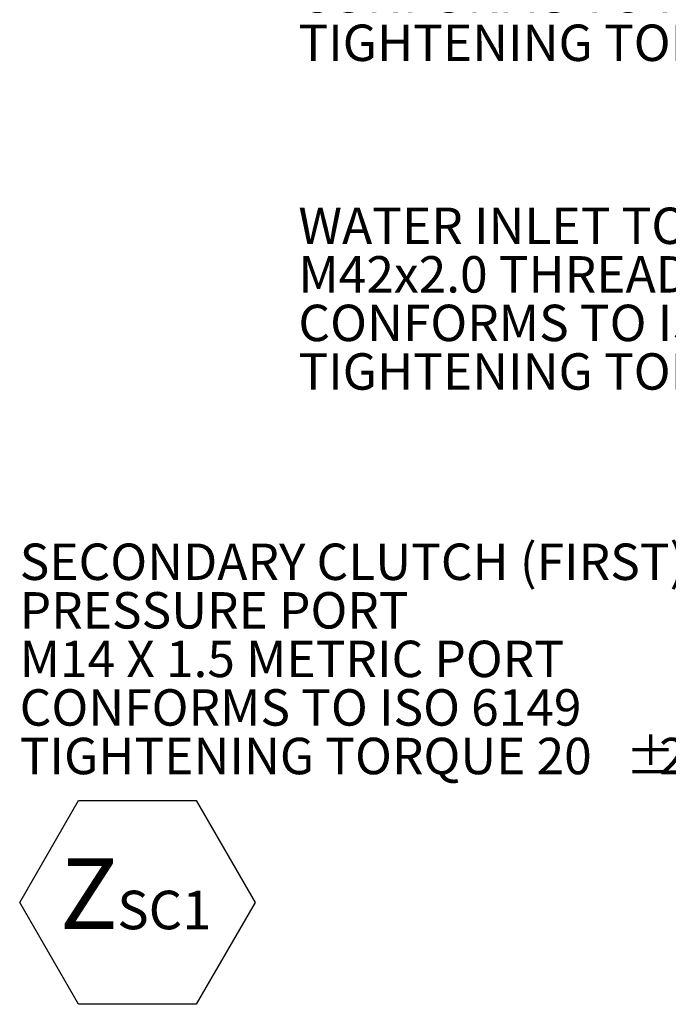
# Model space of a CAD drawing. Units: millimetres. Extents: x 11 to 1180, y 5 to 832.
# Drawn here: x 349 to 403, y 600 to 681 of the extents above; entities that cross this region are included whole.
import ezdxf

# ---------------------------------------------------------------- set-up
doc = ezdxf.new("R2010")
doc.units = ezdxf.units.MM
doc.layers.add('SLD-0', color=7, linetype='Continuous')
doc.styles.add('SLDTEXTSTYLE0', font='TXT', dxfattribs={"width": 0.605})

# ---------------------------------------------------------------- blocks, each defined once
blk = doc.blocks.new('SW_NOTE_38')
at = {"layer": 'SLD-0', "color": 0}
for p, q in [((-60.235, -27.258), (-55.389, -18.864)), ((-55.389, -18.864), (-45.697, -18.864)), ((-45.697, -18.864), (-40.85, -27.258)), ((-55.389, -35.652), (-60.235, -27.258)), ((-40.85, -27.258), (-45.697, -35.652)), ((-45.697, -35.652), (-55.389, -35.652))]:
    blk.add_line(p, q, dxfattribs=at)
at = {"layer": 'SLD-0', "color": 0, "attachment_point": 1, "style": 'SLDTEXTSTYLE0'}
for s, insert, char_height in [('SECONDARY CLUTCH (FIRST)', (-60.235, 2.302), 3), ('PRESSURE PORT', (-60.235, -1.698), 3), ('M14 X 1.5 METRIC PORT', (-60.235, -5.698), 3), ('CONFORMS TO ISO 6149', (-60.235, -9.698), 3), ('TIGHTENING TORQUE 20', (-60.235, -13.698), 3), ('%%p', (-10.327, -13.698), 3), ('2 Nm', (-7.565, -13.698), 3), ('Z', (-56.937, -23.635), 5.821), ('SC1', (-52.194, -26.296), 3.175)]:
    blk.add_mtext(s, dxfattribs=dict(at, insert=insert, char_height=char_height))
blk = doc.blocks.new('SW_NOTE_41')
at = {"layer": 'SLD-0', "color": 0, "char_height": 3, "attachment_point": 1, "style": 'SLDTEXTSTYLE0'}
for s, insert in [('WATER INLET TO HEAT EXCHANGER', (-74.456, 2.305)), ('M42x2.0 THREAD METRIC', (-74.456, -1.695)), ('CONFORMS TO ISO 6149.', (-74.456, -5.695)), ('TIGHTENING TORQUE 108', (-74.456, -9.695)), ('%%p', (-22.256, -9.695)), ('10 Nm', (-19.494, -9.695))]:
    blk.add_mtext(s, dxfattribs=dict(at, insert=insert))
blk = doc.blocks.new('SW_NOTE_42')
at = {"layer": 'SLD-0', "color": 0, "char_height": 3, "attachment_point": 1, "style": 'SLDTEXTSTYLE0'}
for s, insert in [('WATER OUTLET FROM HEAT EXCHANGER', (-85.439, 2.306)), ('M42x2.0 THREAD METRIC', (-85.439, -1.694)), ('CONFORMS TO ISO 6149.', (-85.439, -5.694)), ('TIGHTENING TORQUE 108', (-85.439, -9.694)), ('%%p', (-33.239, -9.694)), ('10 Nm', (-30.476, -9.694))]:
    blk.add_mtext(s, dxfattribs=dict(at, insert=insert))

msp = doc.modelspace()

# ---------------------------------------------------------------- block references
at = {"layer": 'SLD-0'}
for name, p in [('SW_NOTE_42', (457.762992, 690.184448)), ('SW_NOTE_41', (446.780601, 663.109678)), ('SW_NOTE_38', (409.605808, 635.435868))]:
    msp.add_blockref(name, p, dxfattribs=at)

doc.saveas('drawing.dxf')
